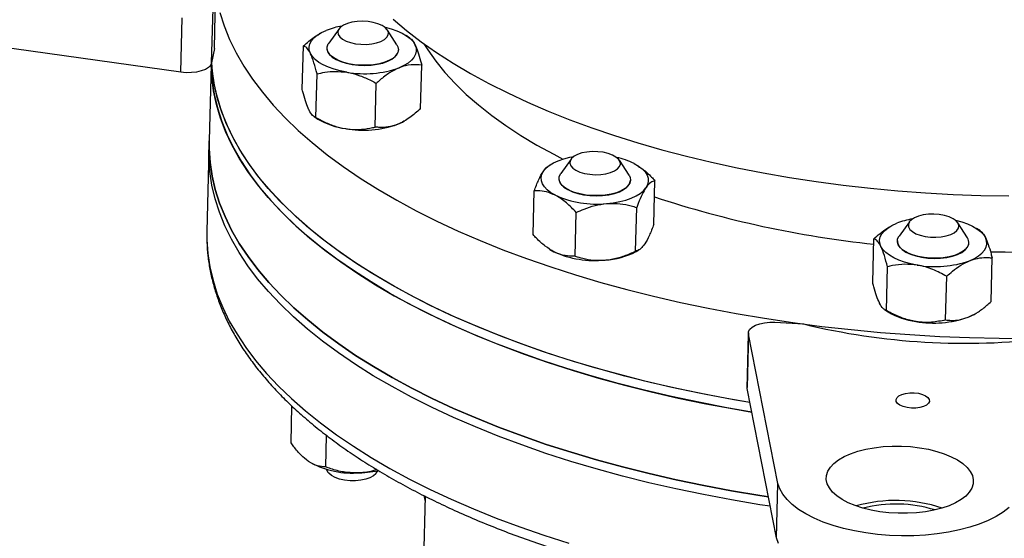
# Model space of a CAD drawing. Units: inches. Extents: x 0.5 to 33.5, y 0.6 to 21.6.
# Drawn here: x 11.7 to 13.2, y 10.7 to 11.5 of the extents above; entities that cross this region are included whole.
import ezdxf

# ---------------------------------------------------------------- set-up
doc = ezdxf.new("R2010")
doc.units = ezdxf.units.IN
doc.header["$MEASUREMENT"] = 0

msp = doc.modelspace()

# ---------------------------------------------------------------- linework, layer by layer
at = {"color": 7, "linetype": 'Continuous', "lineweight": 25}
for p, q in [((12.0207, 11.4715), (12.0227, 11.5549)), ((12.0165, 11.4493), (12.0186, 11.5326)), ((11.9695, 11.4351), (11.9716, 11.5184)), ((11.9695, 11.4351), (11.4872, 11.5031)), ((12.2112, 11.5015), (12.1954, 11.4794)), ((12.2998, 11.4768), (12.2851, 11.4996)), ((12.1821, 11.4944), (12.1808, 11.4936)), ((12.3196, 11.4873), (12.3138, 11.4911)), ((12.0207, 11.4715), (12.0165, 11.4493)), ((12.155, 11.4085), (12.1567, 11.4753)), ((12.1927, 11.472), (12.1927, 11.4718)), ((12.3021, 11.4691), (12.3021, 11.4693)), ((12.0157, 11.4469), (12.0128, 11.3304)), ((12.3359, 11.3793), (12.3376, 11.4461)), ((12.176, 11.3659), (12.1777, 11.4327)), ((12.2664, 11.3513), (12.2681, 11.4181)), ((12.173, 11.3673), (12.1788, 11.3635)), ((12.3105, 11.3602), (12.3118, 11.361)), ((12.0124, 11.3165), (12.0093, 11.1915)), ((12.0128, 11.3304), (12.0124, 11.3165)), ((12.5658, 11.3023), (12.55, 11.2802)), ((12.5367, 11.2952), (12.5322, 11.2926)), ((12.6544, 11.2776), (12.6397, 11.3005)), ((12.6691, 11.2915), (12.6684, 11.2919)), ((12.5473, 11.2729), (12.5473, 11.2727)), ((12.6567, 11.2699), (12.6567, 11.2701)), ((12.6924, 11.2025), (12.6941, 11.2693)), ((12.5078, 11.187), (12.5094, 11.2538)), ((12.6644, 11.1617), (12.6661, 11.2285)), ((12.5721, 11.154), (12.5737, 11.2208)), ((13.0539, 11.1996), (13.0529, 11.1991)), ((13.083, 11.2067), (13.0672, 11.1846)), ((13.1716, 11.182), (13.1569, 11.2049)), ((13.1914, 11.1925), (13.1856, 11.1963)), ((13.0269, 11.1137), (13.0285, 11.1806)), ((13.0645, 11.1773), (13.0645, 11.1771)), ((13.1739, 11.1743), (13.1739, 11.1745)), ((12.5328, 11.1648), (12.5334, 11.1644)), ((12.5334, 11.1644), (12.5397, 11.1608)), ((12.6651, 11.1611), (12.6696, 11.1637)), ((13.2077, 11.0846), (13.2094, 11.1514)), ((13.0478, 11.0711), (13.0495, 11.1379)), ((13.1382, 11.0565), (13.1399, 11.1233)), ((13.0448, 11.0726), (13.0506, 11.0688)), ((13.1823, 11.0655), (13.1833, 11.0661)), ((12.8775, 11.053), (12.921, 11.0504)), ((12.8369, 11.0369), (12.8348, 10.9535)), ((12.8349, 10.9518), (12.837, 11.0351)), ((12.8819, 10.8069), (12.837, 11.0351)), ((12.8349, 10.9518), (12.8348, 10.9535)), ((12.8798, 10.7235), (12.8349, 10.9518)), ((12.1379, 10.8688), (12.1393, 10.925)), ((12.1909, 10.8319), (12.1921, 10.88)), ((12.1914, 10.8285), (12.1942, 10.8241)), ((12.268, 10.8223), (12.2711, 10.8265)), ((12.8798, 10.7235), (12.8819, 10.8069)), ((12.343, 10.7872), (12.3255, 10.0915)), ((12.3409, 10.7882), (12.3428, 10.779))]:
    msp.add_line(p, q, dxfattribs=at)
at = {"color": 7, "linetype": 'Continuous', "lineweight": 25, "flags": 128}
for points in [[(12.0289, 11.5266), (12.0355, 11.5059), (12.0438, 11.4853), (12.0538, 11.4648), (12.0655, 11.4445), (12.0789, 11.4244), (12.094, 11.4044), (12.1106, 11.3848), (12.1289, 11.3653), (12.1488, 11.3462), (12.1702, 11.3275), (12.1931, 11.3091), (12.2175, 11.291), (12.2434, 11.2734), (12.2707, 11.2563), (12.2994, 11.2395), (12.3293, 11.2233), (12.3606, 11.2076), (12.3931, 11.1924), (12.4269, 11.1778), (12.4617, 11.1637), (12.4977, 11.1503), (12.5347, 11.1375), (12.5726, 11.1253), (12.6115, 11.1137), (12.6513, 11.1029), (12.6919, 11.0927), (12.7333, 11.0832), (12.7753, 11.0744), (12.818, 11.0664), (12.8613, 11.0591), (12.905, 11.0526), (12.9492, 11.0468), (12.9938, 11.0418), (13.0387, 11.0376), (13.0838, 11.0341), (13.1292, 11.0315), (13.1746, 11.0296), (13.2201, 11.0285), (13.2655, 11.0283)], [(12.2531, 11.4777), (12.2612, 11.4785), (12.2687, 11.48), (12.2752, 11.4822), (12.2805, 11.4851), (12.2842, 11.4885), (12.2863, 11.4921), (12.2866, 11.4959), (12.285, 11.4997), (12.2817, 11.5033), (12.2769, 11.5065), (12.2707, 11.5092), (12.2634, 11.5112), (12.2555, 11.5125), (12.2471, 11.513), (12.2388, 11.5127), (12.231, 11.5115), (12.2239, 11.5096), (12.218, 11.5071), (12.2135, 11.5039), (12.2105, 11.5004), (12.2094, 11.4967), (12.21, 11.4928), (12.2124, 11.4891), (12.2165, 11.4857), (12.2221, 11.4827), (12.2289, 11.4804), (12.2365, 11.4787), (12.2447, 11.4778), (12.2531, 11.4777)], [(12.2937, 11.5162), (12.3144, 11.4988), (12.3367, 11.4818), (12.3604, 11.4652), (12.3856, 11.4491), (12.4121, 11.4334), (12.4399, 11.4181), (12.4691, 11.4034), (12.4995, 11.3893), (12.531, 11.3756), (12.5637, 11.3626), (12.5975, 11.3501), (12.6323, 11.3383), (12.6681, 11.3271), (12.7048, 11.3166), (12.7423, 11.3068), (12.7806, 11.2976), (12.8197, 11.2891), (12.8594, 11.2814), (12.8996, 11.2744), (12.9404, 11.2682), (12.9817, 11.2627), (13.0233, 11.258), (13.0652, 11.2541), (13.1074, 11.2509), (13.1498, 11.2485), (13.1922, 11.2469), (13.2347, 11.2462)], [(12.1674, 11.4637), (12.1658, 11.4686), (12.1655, 11.4735), (12.1666, 11.4784), (12.1691, 11.4831), (12.1729, 11.4876), (12.178, 11.4918), (12.1843, 11.4956), (12.1917, 11.499)], [(12.2809, 11.504), (12.2817, 11.5038), (12.2911, 11.5013), (12.2998, 11.4982), (12.3075, 11.4947), (12.3143, 11.4908), (12.3199, 11.4865), (12.3243, 11.4819), (12.3273, 11.4771)], [(12.1927, 11.4718), (12.1927, 11.4712), (12.1937, 11.4667), (12.1965, 11.4623), (12.2008, 11.4582), (12.2067, 11.4545), (12.2139, 11.4513), (12.2222, 11.4488), (12.2312, 11.4469)], [(12.2546, 11.4457), (12.2448, 11.4457), (12.2351, 11.4466), (12.2257, 11.4481), (12.2171, 11.4504), (12.2095, 11.4534), (12.2031, 11.4569), (12.1981, 11.4609), (12.1946, 11.4651), (12.1929, 11.4696), (12.193, 11.4741), (12.1947, 11.4784), (12.1954, 11.4794)], [(12.2312, 11.4469), (12.2408, 11.4458), (12.2506, 11.4454), (12.2603, 11.4459), (12.2696, 11.4472), (12.2781, 11.4492), (12.2857, 11.4519), (12.2921, 11.4551), (12.297, 11.4589), (12.3003, 11.4631), (12.3019, 11.4675), (12.3021, 11.4691)], [(12.2998, 11.4768), (12.3012, 11.474), (12.3021, 11.4695), (12.3012, 11.465), (12.2985, 11.4608), (12.2942, 11.4568), (12.2884, 11.4533), (12.2813, 11.4504), (12.2731, 11.4481), (12.2641, 11.4465), (12.2546, 11.4457)], [(12.3273, 11.4771), (12.329, 11.4723), (12.3293, 11.4674), (12.3282, 11.4625), (12.3257, 11.4578), (12.3219, 11.4533), (12.3168, 11.4491), (12.3105, 11.4452), (12.3031, 11.4418)], [(12.341, 11.4787), (12.3468, 11.4694), (12.3591, 11.452), (12.373, 11.4348), (12.3886, 11.4179), (12.4057, 11.4013), (12.4243, 11.3851), (12.4445, 11.3691), (12.4661, 11.3536), (12.4892, 11.3385), (12.5137, 11.3239), (12.5394, 11.3097), (12.5535, 11.3024)], [(12.2231, 11.4351), (12.2131, 11.4371), (12.2037, 11.4396), (12.195, 11.4426), (12.1872, 11.4462), (12.1805, 11.4501), (12.1749, 11.4544), (12.1705, 11.459), (12.1674, 11.4637)], [(12.0165, 11.4493), (12.0149, 11.4456), (12.0117, 11.4423), (12.0069, 11.4394), (12.0007, 11.437), (11.9936, 11.4354), (11.9858, 11.4345), (11.9776, 11.4344), (11.9695, 11.4351)], [(12.842, 10.9158), (12.8037, 10.9224), (12.7612, 10.9307), (12.7193, 10.9396), (12.6781, 10.9492), (12.6377, 10.9596), (12.5982, 10.9706), (12.5595, 10.9823), (12.5217, 10.9947), (12.485, 11.0077), (12.4493, 11.0213), (12.4147, 11.0355), (12.3813, 11.0502), (12.3491, 11.0655), (12.3181, 11.0814), (12.2885, 11.0977), (12.2601, 11.1146), (12.2332, 11.1319), (12.2077, 11.1496), (12.1836, 11.1677), (12.1611, 11.1862), (12.14, 11.2051), (12.1206, 11.2242), (12.1027, 11.2437), (12.0864, 11.2635), (12.0718, 11.2834), (12.0588, 11.3036), (12.0475, 11.324), (12.0379, 11.3445), (12.0301, 11.3651), (12.0239, 11.3859), (12.0195, 11.4066), (12.0168, 11.4274), (12.0158, 11.4472)], [(12.0158, 11.4472), (12.0159, 11.4431), (12.0173, 11.4223), (12.0204, 11.4015), (12.0253, 11.3807), (12.0319, 11.36), (12.0402, 11.3394), (12.0502, 11.3189), (12.0619, 11.2986), (12.0753, 11.2785), (12.0903, 11.2585), (12.107, 11.2389), (12.1252, 11.2195), (12.1451, 11.2004), (12.1665, 11.1816), (12.1894, 11.1632), (12.2139, 11.1452), (12.2397, 11.1275), (12.267, 11.1104), (12.2957, 11.0936)], [(12.8392, 10.9302), (12.8041, 10.9363), (12.7615, 10.9446), (12.7197, 10.9535), (12.6785, 10.9631), (12.6381, 10.9735), (12.5985, 10.9845), (12.5598, 10.9962), (12.5221, 11.0086), (12.4853, 11.0216), (12.4497, 11.0352), (12.4151, 11.0494), (12.3817, 11.0641), (12.3494, 11.0794), (12.3185, 11.0953), (12.2888, 11.1116), (12.2605, 11.1285), (12.2335, 11.1458), (12.208, 11.1635), (12.184, 11.1816), (12.1614, 11.2001), (12.1404, 11.219), (12.1209, 11.2381), (12.103, 11.2576), (12.0868, 11.2773), (12.0721, 11.2973), (12.0592, 11.3175), (12.0479, 11.3379), (12.0383, 11.3584), (12.0304, 11.379), (12.0243, 11.3998), (12.0198, 11.4205), (12.0171, 11.4413), (12.0166, 11.4495)], [(12.8392, 10.9302), (12.8147, 10.9344), (12.772, 10.9424), (12.73, 10.9512), (12.6886, 10.9607), (12.648, 10.9709), (12.6082, 10.9817), (12.5693, 10.9933), (12.5313, 11.0055), (12.4944, 11.0183), (12.4584, 11.0317), (12.4235, 11.0458), (12.3898, 11.0604), (12.3573, 11.0756), (12.326, 11.0913), (12.296, 11.1075), (12.2674, 11.1243), (12.2401, 11.1414), (12.2142, 11.159), (12.1898, 11.1771), (12.1669, 11.1955), (12.1455, 11.2143), (12.1256, 11.2334), (12.1073, 11.2528), (12.0906, 11.2724), (12.0756, 11.2924), (12.0622, 11.3125), (12.0505, 11.3328), (12.0405, 11.3533), (12.0322, 11.3739), (12.0256, 11.3946), (12.0208, 11.4154), (12.0176, 11.4362), (12.0166, 11.4495)], [(12.3009, 11.3556), (12.3083, 11.359), (12.3105, 11.3602)], [(12.8703, 10.7718), (12.8541, 10.7743), (12.8109, 10.7816), (12.7682, 10.7896), (12.7261, 10.7984), (12.6848, 10.8078), (12.6442, 10.818), (12.6044, 10.8289), (12.5655, 10.8404), (12.5275, 10.8526), (12.4905, 10.8655), (12.4546, 10.8789), (12.4197, 10.893), (12.386, 10.9076), (12.3535, 10.9228), (12.3222, 10.9385), (12.2922, 10.9547), (12.2635, 10.9714), (12.2363, 10.9886), (12.2104, 11.0062), (12.186, 11.0242), (12.163, 11.0427), (12.1416, 11.0614), (12.1218, 11.0805), (12.1035, 11.0999), (12.0868, 11.1196), (12.0718, 11.1395), (12.0584, 11.1597), (12.0467, 11.18), (12.0367, 11.2005), (12.0284, 11.2211), (12.0218, 11.2418), (12.0169, 11.2625), (12.0138, 11.2834), (12.0124, 11.3042), (12.0124, 11.3165)], [(12.8703, 10.7718), (12.8541, 10.7743), (12.8109, 10.7816), (12.7682, 10.7896), (12.7261, 10.7984), (12.6848, 10.8078), (12.6442, 10.818), (12.6044, 10.8289), (12.5655, 10.8404), (12.5275, 10.8526), (12.4905, 10.8655), (12.4546, 10.8789), (12.4197, 10.893), (12.386, 10.9076), (12.3535, 10.9228), (12.3222, 10.9385), (12.2922, 10.9547), (12.2635, 10.9714), (12.2363, 10.9886), (12.2104, 11.0062), (12.186, 11.0242), (12.163, 11.0427), (12.1416, 11.0614), (12.1218, 11.0805), (12.1035, 11.0999), (12.0868, 11.1196), (12.0718, 11.1395), (12.0584, 11.1597), (12.0467, 11.18), (12.0367, 11.2005), (12.0284, 11.2211), (12.0218, 11.2418), (12.0169, 11.2625), (12.0138, 11.2834), (12.0124, 11.3042), (12.0124, 11.3165)], [(12.8675, 10.7862), (12.8545, 10.7882), (12.8112, 10.7955), (12.7685, 10.8035), (12.7265, 10.8123), (12.6851, 10.8217), (12.6445, 10.8319), (12.6047, 10.8428), (12.5658, 10.8543), (12.5279, 10.8665), (12.4909, 10.8794), (12.4549, 10.8928), (12.4201, 10.9069), (12.3863, 10.9215), (12.3538, 10.9367), (12.3225, 10.9524), (12.2925, 10.9686), (12.2639, 10.9853), (12.2366, 11.0025), (12.2107, 11.0201), (12.1863, 11.0381), (12.1634, 11.0565), (12.142, 11.0753), (12.1221, 11.0944), (12.1038, 11.1138), (12.0872, 11.1335), (12.0721, 11.1534), (12.0587, 11.1736), (12.047, 11.1939), (12.037, 11.2144), (12.0287, 11.235), (12.0221, 11.2557), (12.0173, 11.2764), (12.0141, 11.2972), (12.0128, 11.3181), (12.0128, 11.3304)], [(12.0128, 11.3304), (12.0128, 11.3181), (12.0141, 11.2972), (12.0173, 11.2764), (12.0221, 11.2557), (12.0287, 11.235), (12.037, 11.2144), (12.047, 11.1939), (12.0587, 11.1736), (12.0721, 11.1534), (12.0872, 11.1335), (12.1038, 11.1138), (12.1221, 11.0944), (12.142, 11.0753), (12.1634, 11.0565), (12.1863, 11.0381), (12.2107, 11.0201), (12.2366, 11.0025), (12.2639, 10.9853), (12.2925, 10.9686)], [(12.5237, 11.2839), (12.5275, 11.2884), (12.5326, 11.2926), (12.5389, 11.2965), (12.5463, 11.2999), (12.5546, 11.3028), (12.5638, 11.3052), (12.5702, 11.3065)], [(12.6262, 11.2817), (12.6322, 11.2842), (12.6369, 11.2873), (12.6399, 11.2908), (12.6412, 11.2945), (12.6407, 11.2984), (12.6385, 11.3021), (12.6345, 11.3055), (12.6291, 11.3085), (12.6224, 11.311), (12.6148, 11.3127), (12.6066, 11.3137), (12.5982, 11.3138), (12.5901, 11.3131), (12.5825, 11.3117), (12.5759, 11.3095), (12.5705, 11.3067), (12.5666, 11.3034), (12.5644, 11.2997), (12.564, 11.2959), (12.5654, 11.2921), (12.5685, 11.2885), (12.5733, 11.2853), (12.5794, 11.2825), (12.5866, 11.2804), (12.5945, 11.2791), (12.6028, 11.2785), (12.6111, 11.2788), (12.619, 11.2798), (12.6262, 11.2817)], [(12.6621, 11.2955), (12.6689, 11.2916), (12.6745, 11.2873), (12.6789, 11.2827), (12.6819, 11.278), (12.6836, 11.2731), (12.6839, 11.2682), (12.6828, 11.2634), (12.6803, 11.2586)], [(12.5418, 11.247), (12.5351, 11.251), (12.5295, 11.2552), (12.5251, 11.2598), (12.522, 11.2646), (12.5204, 11.2694), (12.5201, 11.2743), (12.5212, 11.2792), (12.5237, 11.2839)], [(12.5473, 11.2727), (12.5473, 11.2724), (12.5482, 11.2679), (12.5508, 11.2635), (12.555, 11.2594), (12.5608, 11.2557), (12.5679, 11.2524), (12.576, 11.2498), (12.585, 11.2479), (12.5946, 11.2467), (12.6044, 11.2463), (12.6141, 11.2467)], [(12.6353, 11.251), (12.627, 11.2488), (12.6179, 11.2473), (12.6083, 11.2465), (12.5985, 11.2466), (12.5889, 11.2475), (12.5796, 11.2491), (12.571, 11.2515), (12.5635, 11.2545), (12.5572, 11.2581), (12.5523, 11.2621), (12.549, 11.2663), (12.5475, 11.2708), (12.5476, 11.2753), (12.5496, 11.2796), (12.55, 11.2802)], [(12.6544, 11.2776), (12.656, 11.2744), (12.6567, 11.27), (12.6556, 11.2655), (12.6528, 11.2613), (12.6484, 11.2574), (12.6425, 11.2539), (12.6353, 11.251)], [(12.6141, 11.2467), (12.6234, 11.2479), (12.6321, 11.2498), (12.6397, 11.2524), (12.6462, 11.2557), (12.6512, 11.2594), (12.6547, 11.2636), (12.6564, 11.2679), (12.6567, 11.2699)], [(12.6201, 11.2344), (12.6304, 11.2356), (12.6402, 11.2374), (12.6494, 11.2397), (12.6577, 11.2427), (12.6651, 11.2461), (12.6714, 11.2499), (12.6765, 11.2541), (12.6803, 11.2586)], [(13.1555, 11.1931), (13.1579, 11.1967), (13.1584, 11.2005), (13.1572, 11.2043), (13.1542, 11.208), (13.1496, 11.2112), (13.1436, 11.214), (13.1365, 11.2162), (13.1286, 11.2176), (13.1203, 11.2182), (13.112, 11.218), (13.1041, 11.217), (13.0968, 11.2152), (13.0907, 11.2128), (13.0859, 11.2097), (13.0827, 11.2063), (13.0813, 11.2025), (13.0816, 11.1987), (13.0837, 11.195), (13.0875, 11.1915), (13.0929, 11.1884), (13.0995, 11.186), (13.107, 11.1842), (13.1151, 11.1831), (13.1235, 11.1829), (13.1317, 11.1835), (13.1393, 11.1849), (13.146, 11.1871), (13.1515, 11.1898), (13.1555, 11.1931)], [(13.0393, 11.169), (13.0376, 11.1738), (13.0373, 11.1787), (13.0384, 11.1836), (13.0409, 11.1883), (13.0447, 11.1928), (13.0498, 11.197), (13.0561, 11.2009), (13.0635, 11.2043)], [(13.1527, 11.2092), (13.1535, 11.209), (13.1629, 11.2065), (13.1716, 11.2035), (13.1794, 11.1999), (13.1861, 11.196), (13.1917, 11.1917), (13.1961, 11.1871), (13.1991, 11.1824)], [(13.1697, 11.1653), (13.1652, 11.1615), (13.1592, 11.158), (13.1519, 11.1552), (13.1435, 11.153), (13.1344, 11.1516), (13.1247, 11.1509), (13.1149, 11.1511), (13.1053, 11.152), (13.0961, 11.1537), (13.0876, 11.1561), (13.0801, 11.1592), (13.0739, 11.1628), (13.0692, 11.1668), (13.066, 11.1711), (13.0646, 11.1756), (13.0649, 11.18), (13.067, 11.1844), (13.0672, 11.1846)], [(13.1749, 11.1471), (13.1823, 11.1505), (13.1886, 11.1543), (13.1937, 11.1585), (13.1975, 11.163), (13.2, 11.1678), (13.2011, 11.1726), (13.2008, 11.1775), (13.1991, 11.1824)], [(13.0949, 11.1404), (13.0849, 11.1423), (13.0755, 11.1448), (13.0668, 11.1479), (13.059, 11.1514), (13.0523, 11.1554), (13.0467, 11.1596), (13.0423, 11.1642), (13.0393, 11.169)], [(13.0645, 11.1771), (13.0653, 11.1727), (13.0677, 11.1683), (13.0718, 11.1641), (13.0775, 11.1604), (13.0844, 11.1571), (13.0925, 11.1544), (13.1015, 11.1524), (13.111, 11.1511), (13.1208, 11.1507), (13.1305, 11.151), (13.1399, 11.1521), (13.1486, 11.154), (13.1563, 11.1566)], [(13.1563, 11.1566), (13.1629, 11.1598), (13.1681, 11.1635), (13.1717, 11.1676), (13.1736, 11.172), (13.1739, 11.1743)], [(12.2957, 11.0936), (12.3257, 11.0774), (12.357, 11.0617), (12.3895, 11.0465), (12.4232, 11.0319), (12.4581, 11.0179), (12.494, 11.0044), (12.531, 10.9916), (12.569, 10.9794), (12.6079, 10.9678), (12.6477, 10.957), (12.6883, 10.9468), (12.7296, 10.9373), (12.7717, 10.9286), (12.8144, 10.9205), (12.842, 10.9158)], [(13.1727, 11.0608), (13.1801, 11.0642), (13.1823, 11.0655)], [(12.837, 11.0351), (12.8372, 11.0389), (12.8391, 11.0425), (12.8427, 11.0457), (12.8478, 11.0486), (12.8541, 11.0508), (12.8614, 11.0523), (12.8694, 11.053), (12.8775, 11.053)], [(12.2925, 10.9686), (12.3225, 10.9524), (12.3538, 10.9367), (12.3863, 10.9215), (12.4201, 10.9069), (12.4549, 10.8928), (12.4909, 10.8794), (12.5279, 10.8665), (12.5658, 10.8543), (12.6047, 10.8428), (12.6445, 10.8319), (12.6851, 10.8217), (12.7265, 10.8123), (12.7685, 10.8035), (12.8112, 10.7955), (12.8545, 10.7882), (12.8675, 10.7862)], [(13.1136, 10.9321), (13.1121, 10.9292), (13.1091, 10.9265), (13.1046, 10.9243), (13.0989, 10.9228), (13.0926, 10.922), (13.0859, 10.922), (13.0794, 10.9228), (13.0734, 10.9243), (13.0685, 10.9264), (13.0649, 10.9291), (13.0628, 10.932), (13.0625, 10.9351), (13.064, 10.9381), (13.067, 10.9407), (13.0715, 10.9429), (13.0772, 10.9444), (13.0835, 10.9452), (13.0902, 10.9452), (13.0967, 10.9445), (13.1027, 10.9429), (13.1076, 10.9408), (13.1112, 10.9381), (13.1133, 10.9352), (13.1136, 10.9321)], [(13.1803, 10.8059), (13.1783, 10.7995), (13.1744, 10.7934), (13.169, 10.7875), (13.1619, 10.7821), (13.1533, 10.7771), (13.1435, 10.7727), (13.1324, 10.7689), (13.1203, 10.7658), (13.1074, 10.7635), (13.0939, 10.7619), (13.0799, 10.7611), (13.0658, 10.7611), (13.0517, 10.7619), (13.0379, 10.7635), (13.0246, 10.7659), (13.0119, 10.769), (13.0002, 10.7729), (12.9895, 10.7773), (12.9801, 10.7823), (12.972, 10.7877), (12.9655, 10.7936), (12.9606, 10.7998), (12.9573, 10.8061), (12.9559, 10.8126), (12.9562, 10.819), (12.9583, 10.8254), (12.9621, 10.8315), (12.9675, 10.8373), (12.9746, 10.8428), (12.9832, 10.8478), (12.9931, 10.8522), (13.0041, 10.856), (13.0162, 10.8591), (13.0291, 10.8614), (13.0427, 10.863), (13.0566, 10.8638), (13.0707, 10.8638), (13.0848, 10.863), (13.0986, 10.8614), (13.1119, 10.859), (13.1246, 10.8558), (13.1363, 10.852), (13.147, 10.8476), (13.1564, 10.8426), (13.1645, 10.8371), (13.171, 10.8313), (13.1759, 10.8251), (13.1792, 10.8188), (13.1806, 10.8123), (13.1803, 10.8059)], [(12.2363, 10.8108), (12.228, 10.8109), (12.2198, 10.8118), (12.2121, 10.8135), (12.2053, 10.8158), (12.1998, 10.8188), (12.1957, 10.8222), (12.1942, 10.8241)], [(12.268, 10.8223), (12.2675, 10.8215), (12.2638, 10.8182), (12.2585, 10.8153), (12.252, 10.8131), (12.2444, 10.8115), (12.2363, 10.8108)], [(13.2352, 10.7702), (13.226, 10.763), (13.2153, 10.7564), (13.2031, 10.7503), (13.1897, 10.7447), (13.1751, 10.7399), (13.1594, 10.7357), (13.1428, 10.7323), (13.1256, 10.7297), (13.1077, 10.7279), (13.0895, 10.7269), (13.0711, 10.7267), (13.0526, 10.7274), (13.0344, 10.7288), (13.0164, 10.7311), (12.9989, 10.7342), (12.9821, 10.738), (12.9662, 10.7426), (12.9512, 10.7478), (12.9374, 10.7537), (12.9248, 10.7601), (12.9136, 10.7671), (12.904, 10.7744), (12.8959, 10.7822), (12.8895, 10.7902), (12.8848, 10.7985), (12.8819, 10.8069)], [(12.8827, 10.7151), (12.8798, 10.7235)]]:
    msp.add_lwpolyline(points, dxfattribs=at)
at = {"color": 8, "linetype": 'Continuous', "lineweight": 25, "flags": 128}
msp.add_lwpolyline([(12.0093, 11.1915), (12.0093, 11.1791), (12.0107, 11.1583), (12.0138, 11.1375), (12.0186, 11.1167), (12.0252, 11.096), (12.0335, 11.0754), (12.0435, 11.0549), (12.0553, 11.0346), (12.0686, 11.0145), (12.0837, 10.9946), (12.1003, 10.9749), (12.1186, 10.9555), (12.1385, 10.9364), (12.1599, 10.9176), (12.1828, 10.8992), (12.2072, 10.8812), (12.2331, 10.8636), (12.2604, 10.8464), (12.2891, 10.8297), (12.319, 10.8134), (12.3503, 10.7977), (12.3828, 10.7825), (12.4166, 10.7679), (12.4514, 10.7539), (12.4874, 10.7404), (12.5244, 10.7276), (12.5623, 10.7154)], dxfattribs=at)
at = {"color": 7, "linetype": 'Continuous', "lineweight": 25}
for centre, radius, start, end in [((12.2351, 11.388), 0.1192, 99.3908, 111.3349), ((12.2504, 11.5904), 0.1576, 260.0548, 289.5408), ((12.2361, 11.4602), 0.1123, 239.3672, 262.2833), ((12.2482, 11.5041), 0.1576, 260.0548, 289.5408), ((12.6108, 11.1911), 0.1164, 63.852, 77.7779), ((12.6044, 11.3859), 0.1523, 245.7384, 275.9192), ((13.2003, 12.785), 1.6217, 251.7885, 263.9142), ((13.1069, 11.0933), 0.1192, 99.3908, 111.3349), ((13.1609, 11.1748), 0.0129, 313.0824, 34.0621), ((13.2488, 12.9954), 1.8351, 268.6853, 280.0105), ((12.6023, 11.2996), 0.1523, 245.7384, 275.9192), ((12.6124, 11.2608), 0.1128, 272.8434, 297.8622), ((13.1222, 11.2956), 0.1576, 260.0548, 289.5408), ((13.1079, 11.1654), 0.1123, 239.3672, 262.2833), ((13.12, 11.2094), 0.1576, 260.0548, 289.5408), ((13.1682, 12.0714), 1.0505, 256.3864, 276.9066), ((12.2311, 10.9558), 0.1332, 239.8393, 272.9303), ((12.2368, 10.9808), 0.158, 270.3949, 282.546), ((13.0618, 10.5573), 0.2234, 71.435, 105.6877), ((13.0623, 10.5736), 0.2017, 72.758, 104.3646)]:
    msp.add_arc(centre, radius, start, end, dxfattribs=at)
for points, knots in [([(12.1567, 11.4753), (12.1622, 11.4802), (12.1701, 11.4874), (12.1785, 11.4918), (12.1811, 11.4932)], [0, 0, 0, 0, 0.689734, 1, 1, 1, 1]), ([(12.3194, 11.487), (12.3202, 11.4866), (12.3227, 11.4853), (12.3254, 11.481), (12.3273, 11.4773), (12.3273, 11.4771)], [0, 0, 0, 0, 0.296111, 0.980932, 1, 1, 1, 1]), ([(12.1674, 11.4637), (12.166, 11.4663), (12.163, 11.4717), (12.1594, 11.4744), (12.1573, 11.4751), (12.1567, 11.4753)], [0, 0, 0, 0, 0.406045, 0.826762, 1, 1, 1, 1]), ([(12.3273, 11.4771), (12.3288, 11.4738), (12.3318, 11.467), (12.3351, 11.4556), (12.337, 11.4482), (12.3376, 11.4461)], [0, 0, 0, 0, 0.4060447, 0.8267624, 1, 1, 1, 1]), ([(12.1777, 11.4327), (12.1761, 11.4386), (12.1729, 11.4505), (12.1694, 11.4598), (12.1675, 11.4636), (12.1674, 11.4637)], [0, 0, 0, 0, 0.484195, 0.986027, 1, 1, 1, 1]), ([(12.3031, 11.4418), (12.2982, 11.4395), (12.2883, 11.4348), (12.2767, 11.4258), (12.27, 11.4198), (12.2681, 11.4181)], [0, 0, 0, 0, 0.406045, 0.826762, 1, 1, 1, 1]), ([(12.3376, 11.4461), (12.3322, 11.4465), (12.3214, 11.4473), (12.3094, 11.4444), (12.3032, 11.4419), (12.3031, 11.4418)], [0, 0, 0, 0, 0.484195, 0.986027, 1, 1, 1, 1]), ([(12.1777, 11.4327), (12.1815, 11.4335), (12.1907, 11.4355), (12.2059, 11.437), (12.2173, 11.4357), (12.2231, 11.4351)], [0, 0, 0, 0, 0.265471, 0.628079, 1, 1, 1, 1]), ([(12.2231, 11.4351), (12.2242, 11.4349), (12.2309, 11.4338), (12.2435, 11.4301), (12.2574, 11.424), (12.2655, 11.4196), (12.2681, 11.4181)], [0, 0, 0, 0, 0.066254, 0.434887, 0.81404, 1, 1, 1, 1]), ([(12.1653, 11.3775), (12.1638, 11.3808), (12.1609, 11.3876), (12.1575, 11.3991), (12.1556, 11.4064), (12.155, 11.4085)], [0, 0, 0, 0, 0.406045, 0.826762, 1, 1, 1, 1]), ([(12.176, 11.3659), (12.1743, 11.3666), (12.1709, 11.3682), (12.1672, 11.3736), (12.1653, 11.3774), (12.1653, 11.3775)], [0, 0, 0, 0, 0.484195, 0.986027, 1, 1, 1, 1]), ([(12.3359, 11.3793), (12.3304, 11.3746), (12.3193, 11.3649), (12.3072, 11.3581), (12.3011, 11.3556), (12.3009, 11.3556)], [0, 0, 0, 0, 0.484195, 0.986027, 1, 1, 1, 1]), ([(12.176, 11.3659), (12.1798, 11.3638), (12.1888, 11.3589), (12.2038, 11.3526), (12.2152, 11.3501), (12.221, 11.3489)], [0, 0, 0, 0, 0.265471, 0.628079, 1, 1, 1, 1]), ([(12.221, 11.3489), (12.222, 11.3487), (12.2288, 11.3477), (12.2415, 11.3472), (12.2555, 11.3489), (12.2637, 11.3507), (12.2664, 11.3513)], [0, 0, 0, 0, 0.066254, 0.434887, 0.81404, 1, 1, 1, 1]), ([(12.3009, 11.3556), (12.2961, 11.354), (12.2862, 11.3507), (12.2748, 11.3505), (12.2683, 11.3511), (12.2664, 11.3513)], [0, 0, 0, 0, 0.406045, 0.826762, 1, 1, 1, 1]), ([(12.5237, 11.2839), (12.5256, 11.2865), (12.5286, 11.2905), (12.5314, 11.2919), (12.5324, 11.2924)], [0, 0, 0, 0, 0.65285, 1, 1, 1, 1]), ([(12.6688, 11.2912), (12.6711, 11.2898), (12.678, 11.2856), (12.6863, 11.2775), (12.6923, 11.2712), (12.6941, 11.2693)], [0, 0, 0, 0, 0.254286, 0.782499, 1, 1, 1, 1]), ([(12.5094, 11.2538), (12.5117, 11.2595), (12.5162, 11.2712), (12.5211, 11.2802), (12.5236, 11.2838), (12.5237, 11.2839)], [0, 0, 0, 0, 0.4841952, 0.9860274, 1, 1, 1, 1]), ([(12.6803, 11.2586), (12.6783, 11.2554), (12.6743, 11.2489), (12.6696, 11.2377), (12.6668, 11.2306), (12.6661, 11.2285)], [0, 0, 0, 0, 0.406045, 0.826762, 1, 1, 1, 1]), ([(12.6941, 11.2693), (12.6919, 11.2687), (12.6876, 11.2674), (12.6828, 11.2623), (12.6804, 11.2587), (12.6803, 11.2586)], [0, 0, 0, 0, 0.484195, 0.986027, 1, 1, 1, 1]), ([(12.5418, 11.247), (12.5373, 11.249), (12.5281, 11.2529), (12.5174, 11.254), (12.5112, 11.2539), (12.5094, 11.2538)], [0, 0, 0, 0, 0.406045, 0.826762, 1, 1, 1, 1]), ([(12.5737, 11.2208), (12.5688, 11.2259), (12.5588, 11.2363), (12.5477, 11.244), (12.542, 11.2469), (12.5418, 11.247)], [0, 0, 0, 0, 0.484195, 0.986027, 1, 1, 1, 1]), ([(12.5737, 11.2208), (12.5777, 11.2225), (12.587, 11.2267), (12.6025, 11.232), (12.6142, 11.2336), (12.6201, 11.2344)], [0, 0, 0, 0, 0.265471, 0.628079, 1, 1, 1, 1]), ([(12.6201, 11.2344), (12.6212, 11.2344), (12.6281, 11.235), (12.641, 11.2344), (12.6551, 11.2318), (12.6633, 11.2293), (12.6661, 11.2285)], [0, 0, 0, 0, 0.066254, 0.434887, 0.81404, 1, 1, 1, 1]), ([(12.6924, 11.2025), (12.6901, 11.1968), (12.6856, 11.1851), (12.6807, 11.1761), (12.6782, 11.1725), (12.6781, 11.1724)], [0, 0, 0, 0, 0.4841952, 0.9860274, 1, 1, 1, 1]), ([(13.0285, 11.1806), (13.0315, 11.1832), (13.0386, 11.1893), (13.0468, 11.1958), (13.052, 11.1984), (13.053, 11.1988)], [0, 0, 0, 0, 0.376352, 0.890414, 1, 1, 1, 1]), ([(12.0094, 11.1922), (12.0093, 11.1866), (12.0091, 11.1741), (12.0106, 11.1547), (12.0136, 11.1342), (12.0182, 11.1137), (12.0243, 11.0932), (12.0319, 11.0728), (12.0411, 11.0526), (12.0519, 11.0325), (12.0642, 11.0125), (12.078, 10.9928), (12.0933, 10.9732), (12.1101, 10.954), (12.1284, 10.935), (12.1481, 10.9164), (12.1692, 10.8981), (12.1917, 10.8802), (12.2154, 10.8627), (12.2405, 10.8456), (12.2668, 10.829), (12.2943, 10.8128), (12.323, 10.7971), (12.3529, 10.782), (12.3838, 10.7673), (12.4157, 10.7532), (12.4487, 10.7396), (12.4826, 10.7266), (12.5175, 10.7142), (12.5532, 10.7024), (12.5897, 10.6911), (12.627, 10.6805), (12.6651, 10.6705), (12.7038, 10.6611), (12.7432, 10.6524), (12.7831, 10.6444), (12.8236, 10.637), (12.8646, 10.6303), (12.9051, 10.6243), (12.9322, 10.621), (12.9453, 10.6193)], [0, 0, 0, 0, 0.0208, 0.046264, 0.071752, 0.097305, 0.12296, 0.148746, 0.174679, 0.200766, 0.227006, 0.253386, 0.27989, 0.306497, 0.333187, 0.359939, 0.386734, 0.413557, 0.440396, 0.46724, 0.494079, 0.52091, 0.547728, 0.574532, 0.601321, 0.628094, 0.654851, 0.681592, 0.708319, 0.735031, 0.76173, 0.788417, 0.815093, 0.841758, 0.868414, 0.895061, 0.921701, 0.948333, 0.97496, 1, 1, 1, 1]), ([(12.5397, 11.1608), (12.5352, 11.1634), (12.526, 11.1689), (12.5155, 11.1787), (12.5095, 11.1851), (12.5078, 11.187)], [0, 0, 0, 0, 0.406045, 0.826762, 1, 1, 1, 1]), ([(13.1912, 11.1922), (13.192, 11.1918), (13.1945, 11.1905), (13.1972, 11.1863), (13.1991, 11.1825), (13.1991, 11.1824)], [0, 0, 0, 0, 0.296111, 0.980932, 1, 1, 1, 1]), ([(13.1991, 11.1824), (13.2006, 11.179), (13.2036, 11.1722), (13.2069, 11.1608), (13.2088, 11.1535), (13.2094, 11.1514)], [0, 0, 0, 0, 0.406045, 0.826762, 1, 1, 1, 1]), ([(12.6781, 11.1724), (12.6762, 11.1699), (12.6722, 11.1648), (12.6677, 11.1624), (12.6651, 11.1619), (12.6644, 11.1617)], [0, 0, 0, 0, 0.406045, 0.826762, 1, 1, 1, 1]), ([(13.0393, 11.169), (13.0378, 11.1716), (13.0348, 11.1769), (13.0312, 11.1796), (13.0291, 11.1803), (13.0285, 11.1806)], [0, 0, 0, 0, 0.406045, 0.826762, 1, 1, 1, 1]), ([(13.0495, 11.1379), (13.0479, 11.1438), (13.0447, 11.1557), (13.0412, 11.1651), (13.0393, 11.1689), (13.0393, 11.169)], [0, 0, 0, 0, 0.484195, 0.986027, 1, 1, 1, 1]), ([(12.5721, 11.154), (12.567, 11.154), (12.5567, 11.154), (12.5455, 11.1578), (12.5398, 11.1607), (12.5397, 11.1608)], [0, 0, 0, 0, 0.484195, 0.986027, 1, 1, 1, 1]), ([(12.5721, 11.154), (12.5759, 11.1528), (12.5851, 11.1502), (12.6004, 11.1476), (12.6121, 11.1479), (12.618, 11.1481)], [0, 0, 0, 0, 0.265471, 0.628079, 1, 1, 1, 1]), ([(12.618, 11.1481), (12.619, 11.1482), (12.6259, 11.1489), (12.6389, 11.1515), (12.6532, 11.1566), (12.6616, 11.1605), (12.6644, 11.1617)], [0, 0, 0, 0, 0.066254, 0.434887, 0.81404, 1, 1, 1, 1]), ([(13.1749, 11.1471), (13.1757, 11.1474), (13.1809, 11.1494), (13.1905, 11.1517), (13.2012, 11.1522), (13.2073, 11.1516), (13.2094, 11.1514)], [0, 0, 0, 0, 0.066254, 0.434887, 0.81404, 1, 1, 1, 1]), ([(13.0949, 11.1404), (13.0886, 11.141), (13.0757, 11.1423), (13.0606, 11.1404), (13.052, 11.1385), (13.0495, 11.1379)], [0, 0, 0, 0, 0.406045, 0.826762, 1, 1, 1, 1]), ([(13.1399, 11.1233), (13.1329, 11.127), (13.1188, 11.1345), (13.1032, 11.139), (13.0952, 11.1403), (13.0949, 11.1404)], [0, 0, 0, 0, 0.484195, 0.986027, 1, 1, 1, 1]), ([(13.1399, 11.1233), (13.1429, 11.126), (13.1499, 11.1322), (13.1616, 11.1408), (13.1704, 11.145), (13.1749, 11.1471)], [0, 0, 0, 0, 0.265471, 0.628079, 1, 1, 1, 1]), ([(13.0371, 11.0827), (13.0356, 11.0861), (13.0327, 11.0929), (13.0293, 11.1043), (13.0274, 11.1116), (13.0269, 11.1137)], [0, 0, 0, 0, 0.406045, 0.826762, 1, 1, 1, 1]), ([(13.0478, 11.0711), (13.0461, 11.0719), (13.0427, 11.0734), (13.039, 11.0788), (13.0371, 11.0826), (13.0371, 11.0827)], [0, 0, 0, 0, 0.484195, 0.986027, 1, 1, 1, 1]), ([(13.1727, 11.0608), (13.1735, 11.0611), (13.1787, 11.0633), (13.1885, 11.0688), (13.1993, 11.077), (13.2056, 11.0827), (13.2077, 11.0846)], [0, 0, 0, 0, 0.066254, 0.434887, 0.81404, 1, 1, 1, 1]), ([(13.0928, 11.0541), (13.0865, 11.0555), (13.0736, 11.0583), (13.0587, 11.0651), (13.0503, 11.0698), (13.0478, 11.0711)], [0, 0, 0, 0, 0.406045, 0.826762, 1, 1, 1, 1]), ([(13.1382, 11.0565), (13.1411, 11.0563), (13.148, 11.0557), (13.1595, 11.0564), (13.1683, 11.0593), (13.1727, 11.0608)], [0, 0, 0, 0, 0.265471, 0.628079, 1, 1, 1, 1]), ([(13.1382, 11.0565), (13.1311, 11.0551), (13.1167, 11.0522), (13.101, 11.0528), (13.093, 11.0541), (13.0928, 11.0541)], [0, 0, 0, 0, 0.484195, 0.986027, 1, 1, 1, 1]), ([(12.1642, 10.8406), (12.1605, 10.8436), (12.1529, 10.8496), (12.1442, 10.8601), (12.1393, 10.8668), (12.1379, 10.8688)], [0, 0, 0, 0, 0.406045, 0.826762, 1, 1, 1, 1]), ([(12.1909, 10.8319), (12.1867, 10.8322), (12.1782, 10.8329), (12.169, 10.8373), (12.1643, 10.8405), (12.1642, 10.8406)], [0, 0, 0, 0, 0.484195, 0.986027, 1, 1, 1, 1]), ([(12.2379, 10.8228), (12.2313, 10.8231), (12.2179, 10.8236), (12.2023, 10.8278), (12.1935, 10.831), (12.1909, 10.8319)], [0, 0, 0, 0, 0.406045, 0.826762, 1, 1, 1, 1]), ([(12.269, 10.8279), (12.267, 10.8272), (12.2572, 10.8239), (12.2465, 10.8229), (12.2381, 10.8228), (12.2379, 10.8228)], [0, 0, 0, 0, 0.2039015, 0.9784345, 1, 1, 1, 1]), ([(13.1818, 10.6023), (13.1889, 10.6022), (13.2102, 10.6016), (13.2459, 10.6013), (13.2887, 10.6017), (13.3314, 10.6027), (13.3739, 10.6045), (13.4161, 10.607), (13.4581, 10.6102), (13.4997, 10.6141), (13.541, 10.6188), (13.5818, 10.6241), (13.6221, 10.6301), (13.6619, 10.6368), (13.701, 10.6442), (13.7395, 10.6522), (13.7774, 10.6609), (13.8144, 10.6703), (13.8507, 10.6803), (13.8861, 10.6909), (13.9207, 10.7022), (13.9543, 10.7141), (13.9869, 10.7265), (14.0186, 10.7396), (14.0491, 10.7532), (14.0725, 10.7643), (14.0852, 10.771), (14.0886, 10.7728)], [0, 0, 0, 0, 0.020782, 0.062591, 0.104401, 0.146213, 0.188028, 0.229848, 0.271673, 0.313504, 0.355344, 0.397193, 0.439052, 0.480923, 0.522807, 0.564707, 0.606622, 0.648556, 0.690508, 0.732482, 0.774479, 0.816499, 0.858545, 0.900618, 0.942718, 0.984845, 1, 1, 1, 1])]:
    msp.add_open_spline(points, degree=3, knots=knots, dxfattribs=at)

doc.saveas('drawing.dxf')
